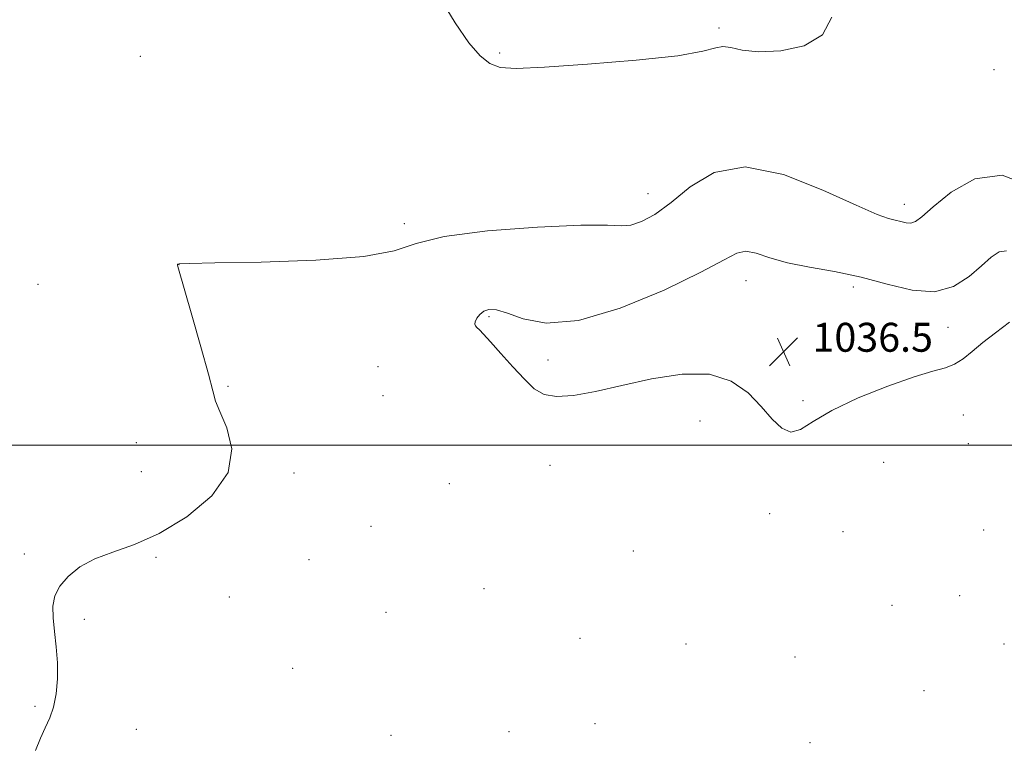
# Model space of a CAD drawing. Extents: x 2084800 to 2087700, y 357300 to 360200.
# Drawn here: x 2086603 to 2086875, y 358418 to 358618 of the extents above; entities that cross this region are included whole.
import ezdxf

# ---------------------------------------------------------------- set-up
doc = ezdxf.new("R2010")
doc.units = 0
doc.header["$MEASUREMENT"] = 0
for name, color, linetype, lineweight in [('32000', 7, 'Continuous', 0), ('DTM SPOT ELEVATION', 2, 'Continuous', 13), ('INTERMEDIATE CONTOUR', 44, 'Continuous', 0), ('SPOT ELEVATION', 7, 'Continuous', 0)]:
    doc.layers.add(name, color=color, linetype=linetype, lineweight=lineweight)
doc.styles.add('Style-ITALICS', font='ITALICS.shx')

# ---------------------------------------------------------------- blocks, each defined once
blk = doc.blocks.new('SPOT')
at = {"layer": 'SPOT ELEVATION'}
for p, q in [((-3.91, -3.91), (3.82, 3.81)), ((-1.65, 3.77), (1.72, -3.93))]:
    blk.add_line(p, q, dxfattribs=at)

msp = doc.modelspace()

# ---------------------------------------------------------------- linework, layer by layer
at = {"layer": '32000', "flags": 128}
msp.add_lwpolyline([(2087500, 358500), (2085000, 358500)], dxfattribs=at)
at = {"layer": 'DTM SPOT ELEVATION'}
for p in [(2086796.15, 358615.34, 1031.73), (2086636.11, 358607.47, 1032.43), (2086735.45, 358608.44, 1031.82), (2086872.15, 358603.81, 1032.35), (2086776.49, 358569.57, 1033.34), (2086847.39, 358566.57, 1033.45), (2086709.14, 358561.26, 1033.72), (2086646.79, 358549.94, 1034.01), (2086607.82, 358544.45, 1033.07), (2086803.62, 358545.43, 1036.7), (2086833.26, 358543.7, 1036.5), (2086732.57, 358535.55, 1036.2), (2086859.47, 358532.58, 1036.6), (2086748.86, 358523.57, 1036.4), (2086701.85, 358521.72, 1034.8), (2086660.32, 358516.23, 1034.1), (2086703.24, 358513.67, 1034.6), (2086819.4, 358512.25, 1036.3), (2086790.9, 358506.69, 1035.5), (2086863.73, 358508.32, 1035.3), (2086635.01, 358500.72, 1033.4), (2086865.13, 358500.43, 1035.4), (2086841.71, 358495.21, 1034.7), (2086636.39, 358492.68, 1033.5), (2086749.37, 358494.41, 1035.4), (2086678.62, 358492.28, 1034.2), (2086721.59, 358489.32, 1034.4), (2086810.15, 358481.08, 1035.5), (2086699.91, 358477.55, 1034.9), (2086830.4, 358476.1, 1035.5), (2086869.36, 358476.52, 1035.4), (2086772.46, 358470.76, 1035.5), (2086604.07, 358469.86, 1033.9), (2086640.47, 358468.99, 1034.1), (2086682.75, 358468.37, 1034.6), (2086731.19, 358460.35, 1035.2), (2086660.75, 358458.06, 1034.5), (2086862.69, 358458.39, 1035.6), (2086844.01, 358455.71, 1035.6), (2086620.58, 358451.82, 1034.1), (2086704, 358453.74, 1034.9), (2086757.71, 358446.61, 1035.6), (2086787.01, 358445.05, 1035.6), (2086874.94, 358445, 1035.6), (2086817.15, 358441.4, 1035.2), (2086678.23, 358438.32, 1034.8), (2086852.79, 358432.12, 1035.7), (2086607.01, 358427.77, 1033.9), (2086761.84, 358423.03, 1035.9), (2086635, 358421.4, 1034.4), (2086705.39, 358419.75, 1035.2), (2086738.02, 358420.81, 1035.6), (2086821.32, 358417.72, 1035.3)]:
    msp.add_point(p, dxfattribs=at)
at = {"layer": 'INTERMEDIATE CONTOUR'}
for points in [[(2086827.35, 358618.28, 1032), (2086824.766, 358613.408, 1032), (2086819.676, 358610.396, 1032), (2086813.239, 358608.997, 1032), (2086807.096, 358608.766, 1032), (2086802.532, 358609.243, 1032), (2086799.404, 358609.914, 1032), (2086797.212, 358610.253, 1032), (2086795.214, 358609.868, 1032), (2086791.7, 358608.912, 1032), (2086784.713, 358607.673, 1032), (2086773.206, 358606.415, 1032), (2086759.754, 358605.309, 1032), (2086747.842, 358604.497, 1032), (2086740.084, 358604.133, 1032), (2086735.634, 358604.402, 1032), (2086732.777, 358605.493, 1032), (2086730.041, 358607.642, 1032), (2086726.923, 358611.249, 1032), (2086723.163, 358616.7579, 1032), (2086718.544, 358624.418, 1032)], [(2086882.386, 358571.589, 1034), (2086874.409, 358574.681, 1034), (2086866.8609, 358573.664, 1034), (2086860.338, 358569.984, 1034), (2086855.362, 358565.883, 1034), (2086852.245, 358563.151, 1034), (2086850.439, 358561.791, 1034), (2086849.182, 358561.357, 1034), (2086847.852, 358561.445, 1034), (2086846.373, 358561.807, 1034), (2086844.808, 358562.2349, 1034), (2086842.993, 358562.688, 1034), (2086839.845, 358563.784, 1034), (2086834.056, 358566.304, 1034), (2086824.893, 358570.5391, 1034), (2086813.936, 358574.8009, 1034), (2086803.342, 358576.91, 1034), (2086794.807, 358575.372, 1034), (2086788.192, 358571.443, 1034), (2086782.895, 358567.062, 1034), (2086778.419, 358563.808, 1034), (2086774.685, 358561.816, 1034), (2086771.716, 358560.857, 1034), (2086769.179, 358560.663, 1034), (2086765.302, 358560.805, 1034), (2086757.956, 358560.814, 1034), (2086745.985, 358560.306, 1034), (2086732.135, 358559.248, 1034), (2086720.124, 358557.693, 1034), (2086712.399, 358555.752, 1034), (2086706.3061, 358553.7621, 1034), (2086697.918, 358552.116, 1034), (2086684.681, 358551.105, 1034), (2086669.525, 358550.6, 1034), (2086656.754, 358550.372, 1034), (2086649.583, 358550.225, 1034), (2086646.884, 358550.115, 1034), (2086646.438, 358550.034, 1034), (2086646.398, 358549.968, 1034), (2086646.391, 358549.893, 1034), (2086646.414, 358549.777, 1034), (2086646.522, 358549.389, 1034), (2086650.39, 358535.936, 1034), (2086652.879, 358527.158, 1034), (2086654.958, 358519.583, 1034), (2086656.1279, 358514.982, 1034), (2086656.914, 358512.182, 1034), (2086658.0981, 358509.271, 1034), (2086660.034, 358504.772, 1034), (2086661.386, 358498.941, 1034), (2086660.39, 358492.47, 1034), (2086655.8629, 358486.03, 1034), (2086648.94, 358480.214, 1034), (2086641.331, 358475.595, 1034), (2086634.453, 358472.523, 1034), (2086628.5411, 358470.444, 1034), (2086623.533, 358468.58, 1034), (2086619.385, 358466.319, 1034), (2086616.133, 358463.719, 1034), (2086613.829, 358461.004, 1034), (2086612.485, 358458.319, 1034), (2086611.932, 358455.4911, 1034), (2086611.958, 358452.266, 1034), (2086612.344, 358448.471, 1034), (2086612.8431, 358444.248, 1034), (2086613.199, 358439.819, 1034), (2086613.204, 358435.41, 1034), (2086612.831, 358431.2559, 1034), (2086612.1, 358427.598, 1034), (2086611.05, 358424.561, 1034), (2086609.809, 358421.823, 1034), (2086608.524, 358418.947, 1034), (2086607.159, 358415.619, 1034)], [(2086875.684, 358553.732, 1036), (2086873.653, 358553.4, 1036), (2086871.44, 358551.969, 1036), (2086868.736, 358549.612, 1036), (2086865.272, 358546.6359, 1036), (2086860.946, 358543.901, 1036), (2086855.699, 358542.402, 1036), (2086849.53, 358542.808, 1036), (2086842.673, 358544.485, 1036), (2086835.42, 358546.472, 1036), (2086828.095, 358548.021, 1036), (2086821.146, 358549.239, 1036), (2086815.056, 358550.443, 1036), (2086810.186, 358551.821, 1036), (2086806.426, 358553.03, 1036), (2086803.548, 358553.591, 1036), (2086801.072, 358553.072, 1036), (2086797.5179, 358551.21, 1036), (2086791.1519, 358547.783, 1036), (2086780.96, 358542.8879, 1036), (2086768.8, 358537.886, 1036), (2086757.249, 358534.453, 1036), (2086748.35, 358533.755, 1036), (2086742.0149, 358534.9, 1036), (2086737.62, 358536.487, 1036), (2086734.5889, 358537.377, 1036), (2086732.529, 358537.487, 1036), (2086731.091, 358536.999, 1036), (2086729.989, 358536.109, 1036), (2086729.189, 358535.0631, 1036), (2086728.718, 358534.123, 1036), (2086728.592, 358533.474, 1036), (2086728.768, 358533.0071, 1036), (2086729.191, 358532.541, 1036), (2086729.8639, 358531.8639, 1036), (2086731.02, 358530.646, 1036), (2086732.952, 358528.5311, 1036)], [(2086732.952, 358528.5311, 1036), (2086735.804, 358525.346, 1036), (2086739.131, 358521.653, 1036), (2086742.34, 358518.2, 1036), (2086745.055, 358515.609, 1036), (2086747.772, 358514.009, 1036), (2086751.201, 358513.402, 1036), (2086755.92, 358513.753, 1036), (2086761.966, 358514.864, 1036), (2086769.24, 358516.501, 1036), (2086777.499, 358518.331, 1036), (2086785.914, 358519.634, 1036), (2086793.509, 358519.593, 1036), (2086799.541, 358517.669, 1036), (2086804.1809, 358514.419, 1036), (2086807.83, 358510.675, 1036), (2086810.8601, 358507.227, 1036), (2086813.514, 358504.675, 1036), (2086816.003, 358503.577, 1036), (2086818.643, 358504.306, 1036), (2086822.153, 358506.495, 1036), (2086827.354, 358509.593, 1036), (2086834.653, 358513.054, 1036), (2086842.787, 358516.342, 1036), (2086850.078, 358518.926, 1036), (2086855.26, 358520.468, 1036), (2086858.727, 358521.406, 1036), (2086861.287, 358522.371, 1036), (2086863.655, 358523.869, 1036), (2086866.175, 358525.901, 1036), (2086869.101, 358528.34, 1036), (2086872.592, 358531.07, 1036), (2086876.4419, 358534.013, 1036)]]:
    msp.add_polyline3d(points, dxfattribs=at)

# ---------------------------------------------------------------- block references
at = {"layer": 'SPOT ELEVATION'}
msp.add_blockref('SPOT', (2086813.985, 358525.821, 1036.457), dxfattribs=at)

# ---------------------------------------------------------------- texts
at = {"layer": 'SPOT ELEVATION', "style": 'Style-ITALICS'}
msp.add_text('1036.5', height=8, dxfattribs=at).set_placement((2086821.985, 358525.821, 1036.457))

doc.saveas('drawing.dxf')
